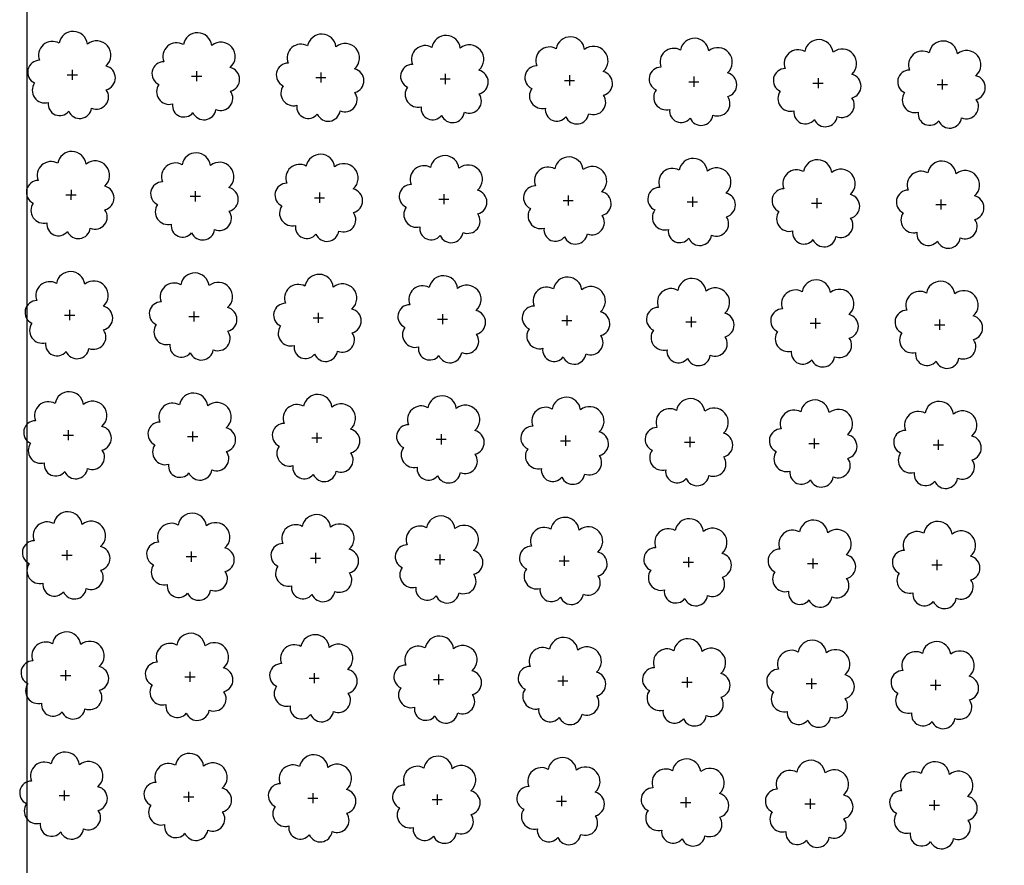
# Model space of a CAD drawing. Extents: x 4544885 to 4556518, y 7523263 to 7528311.
# Drawn here: x 4545248 to 4545373, y 7526456 to 7526563 of the extents above; entities that cross this region are included whole.
import ezdxf

# ---------------------------------------------------------------- set-up
doc = ezdxf.new("R2010")
doc.units = 0
doc.layers.add('Arboles', color=86, linetype='Continuous')
doc.layers.add('mv', color=7, linetype='Continuous', plot=False)

msp = doc.modelspace()

# ---------------------------------------------------------------- linework, layer by layer
at = {"layer": 'Arboles'}
for p, q in [((4545254.919, 7526557.056, 277.876), (4545254.919, 7526555.768, 277.876)), ((4545270.708, 7526556.88, 277.876), (4545270.708, 7526555.593, 277.876)), ((4545286.497, 7526556.705, 277.876), (4545286.497, 7526555.417, 277.876)), ((4545254.275, 7526556.412, 277.876), (4545255.563, 7526556.412, 277.876)), ((4545270.064, 7526556.237, 277.876), (4545271.352, 7526556.236, 277.876)), ((4545285.853, 7526556.061, 277.876), (4545287.141, 7526556.061, 277.876)), ((4545301.642, 7526555.886, 277.876), (4545302.93, 7526555.885, 277.876)), ((4545302.286, 7526556.529, 277.876), (4545302.286, 7526555.242, 277.876)), ((4545317.431, 7526555.71, 277.876), (4545318.719, 7526555.71, 277.876)), ((4545318.075, 7526556.354, 277.876), (4545318.075, 7526555.066, 277.876)), ((4545333.22, 7526555.535, 277.876), (4545334.508, 7526555.534, 277.876)), ((4545333.864, 7526556.178, 277.876), (4545333.864, 7526554.891, 277.876)), ((4545349.009, 7526555.359, 277.876), (4545350.297, 7526555.359, 277.876)), ((4545349.653, 7526556.003, 277.876), (4545349.652, 7526554.715, 277.876)), ((4545365.442, 7526555.827, 277.876), (4545365.441, 7526554.54, 277.876)), ((4545364.798, 7526555.184, 277.876), (4545366.086, 7526555.183, 277.876)), ((4545254.75, 7526541.792, 277.876), (4545254.749, 7526540.504, 277.876)), ((4545270.539, 7526541.616, 277.876), (4545270.538, 7526540.328, 277.876)), ((4545254.106, 7526541.148, 277.876), (4545255.393, 7526541.148, 277.876)), ((4545269.894, 7526540.973, 277.876), (4545271.182, 7526540.972, 277.876)), ((4545285.683, 7526540.797, 277.876), (4545286.971, 7526540.797, 277.876)), ((4545286.328, 7526541.441, 277.876), (4545286.327, 7526540.153, 277.876)), ((4545301.472, 7526540.622, 277.876), (4545302.76, 7526540.621, 277.876)), ((4545302.117, 7526541.265, 277.876), (4545302.116, 7526539.978, 277.876)), ((4545317.261, 7526540.446, 277.876), (4545318.549, 7526540.446, 277.876)), ((4545317.906, 7526541.09, 277.876), (4545317.905, 7526539.802, 277.876)), ((4545333.694, 7526540.914, 277.876), (4545333.694, 7526539.627, 277.876)), ((4545349.483, 7526540.739, 277.876), (4545349.483, 7526539.451, 277.876)), ((4545365.272, 7526540.563, 277.876), (4545365.272, 7526539.276, 277.876)), ((4545333.05, 7526540.271, 277.876), (4545334.338, 7526540.27, 277.876)), ((4545348.839, 7526540.095, 277.876), (4545350.127, 7526540.095, 277.876)), ((4545364.628, 7526539.92, 277.876), (4545365.916, 7526539.919, 277.876)), ((4545253.936, 7526525.884, 277.876), (4545255.224, 7526525.884, 277.876)), ((4545254.58, 7526526.528, 277.876), (4545254.579, 7526525.24, 277.876)), ((4545269.725, 7526525.709, 277.876), (4545271.013, 7526525.708, 277.876)), ((4545270.369, 7526526.352, 277.876), (4545270.368, 7526525.064, 277.876)), ((4545285.514, 7526525.533, 277.876), (4545286.802, 7526525.533, 277.876)), ((4545286.158, 7526526.177, 277.876), (4545286.157, 7526524.889, 277.876)), ((4545301.303, 7526525.358, 277.876), (4545302.59, 7526525.357, 277.876)), ((4545301.947, 7526526.001, 277.876), (4545301.946, 7526524.713, 277.876)), ((4545317.736, 7526525.826, 277.876), (4545317.735, 7526524.538, 277.876)), ((4545333.525, 7526525.65, 277.876), (4545333.524, 7526524.363, 277.876)), ((4545349.314, 7526525.475, 277.876), (4545349.313, 7526524.187, 277.876)), ((4545365.103, 7526525.299, 277.876), (4545365.102, 7526524.012, 277.876)), ((4545317.092, 7526525.182, 277.876), (4545318.379, 7526525.182, 277.876)), ((4545332.881, 7526525.007, 277.876), (4545334.168, 7526525.006, 277.876)), ((4545348.67, 7526524.831, 277.876), (4545349.957, 7526524.831, 277.876)), ((4545364.459, 7526524.656, 277.876), (4545365.746, 7526524.655, 277.876)), ((4545253.766, 7526510.62, 277.876), (4545255.054, 7526510.619, 277.876)), ((4545254.41, 7526511.264, 277.876), (4545254.41, 7526509.976, 277.876)), ((4545269.555, 7526510.445, 277.876), (4545270.843, 7526510.444, 277.876)), ((4545270.199, 7526511.088, 277.876), (4545270.199, 7526509.8, 277.876)), ((4545285.988, 7526510.913, 277.876), (4545285.988, 7526509.625, 277.876)), ((4545301.777, 7526510.737, 277.876), (4545301.777, 7526509.449, 277.876)), ((4545317.566, 7526510.562, 277.876), (4545317.566, 7526509.274, 277.876)), ((4545333.355, 7526510.386, 277.876), (4545333.355, 7526509.098, 277.876)), ((4545285.344, 7526510.269, 277.876), (4545286.632, 7526510.269, 277.876)), ((4545301.133, 7526510.094, 277.876), (4545302.421, 7526510.093, 277.876)), ((4545316.922, 7526509.918, 277.876), (4545318.21, 7526509.918, 277.876)), ((4545332.711, 7526509.743, 277.876), (4545333.999, 7526509.742, 277.876)), ((4545348.5, 7526509.567, 277.876), (4545349.788, 7526509.567, 277.876)), ((4545349.144, 7526510.211, 277.876), (4545349.144, 7526508.923, 277.876)), ((4545364.289, 7526509.392, 277.876), (4545365.577, 7526509.391, 277.876)), ((4545364.933, 7526510.035, 277.876), (4545364.932, 7526508.748, 277.876)), ((4545253.597, 7526495.356, 277.876), (4545254.884, 7526495.355, 277.876)), ((4545254.241, 7526496, 277.876), (4545254.24, 7526494.712, 277.876)), ((4545270.03, 7526495.824, 277.876), (4545270.029, 7526494.536, 277.876)), ((4545285.819, 7526495.649, 277.876), (4545285.818, 7526494.361, 277.876)), ((4545301.608, 7526495.473, 277.876), (4545301.607, 7526494.185, 277.876)), ((4545317.397, 7526495.298, 277.876), (4545317.396, 7526494.01, 277.876)), ((4545269.386, 7526495.181, 277.876), (4545270.673, 7526495.18, 277.876)), ((4545285.174, 7526495.005, 277.876), (4545286.462, 7526495.004, 277.876)), ((4545300.963, 7526494.83, 277.876), (4545302.251, 7526494.829, 277.876)), ((4545316.752, 7526494.654, 277.876), (4545318.04, 7526494.654, 277.876)), ((4545332.541, 7526494.479, 277.876), (4545333.829, 7526494.478, 277.876)), ((4545333.186, 7526495.122, 277.876), (4545333.185, 7526493.834, 277.876)), ((4545348.33, 7526494.303, 277.876), (4545349.618, 7526494.303, 277.876)), ((4545348.974, 7526494.947, 277.876), (4545348.974, 7526493.659, 277.876)), ((4545364.119, 7526494.128, 277.876), (4545365.407, 7526494.127, 277.876)), ((4545364.763, 7526494.771, 277.876), (4545364.763, 7526493.483, 277.876)), ((4545254.071, 7526480.736, 277.876), (4545254.07, 7526479.448, 277.876)), ((4545269.86, 7526480.56, 277.876), (4545269.859, 7526479.272, 277.876)), ((4545285.649, 7526480.385, 277.876), (4545285.648, 7526479.097, 277.876)), ((4545253.427, 7526480.092, 277.876), (4545254.715, 7526480.091, 277.876)), ((4545269.216, 7526479.917, 277.876), (4545270.504, 7526479.916, 277.876)), ((4545285.005, 7526479.741, 277.876), (4545286.293, 7526479.74, 277.876)), ((4545300.794, 7526479.566, 277.876), (4545302.082, 7526479.565, 277.876)), ((4545301.438, 7526480.209, 277.876), (4545301.437, 7526478.921, 277.876)), ((4545316.583, 7526479.39, 277.876), (4545317.87, 7526479.389, 277.876)), ((4545317.227, 7526480.034, 277.876), (4545317.226, 7526478.746, 277.876)), ((4545332.372, 7526479.215, 277.876), (4545333.659, 7526479.214, 277.876)), ((4545333.016, 7526479.858, 277.876), (4545333.015, 7526478.57, 277.876)), ((4545348.161, 7526479.039, 277.876), (4545349.448, 7526479.039, 277.876)), ((4545348.805, 7526479.683, 277.876), (4545348.804, 7526478.395, 277.876)), ((4545364.594, 7526479.507, 277.876), (4545364.593, 7526478.219, 277.876)), ((4545363.95, 7526478.864, 277.876), (4545365.237, 7526478.863, 277.876)), ((4545253.901, 7526465.472, 277.876), (4545253.901, 7526464.184, 277.876)), ((4545269.69, 7526465.296, 277.876), (4545269.69, 7526464.008, 277.876)), ((4545253.257, 7526464.828, 277.876), (4545254.545, 7526464.827, 277.876)), ((4545269.046, 7526464.653, 277.876), (4545270.334, 7526464.652, 277.876)), ((4545284.835, 7526464.477, 277.876), (4545286.123, 7526464.476, 277.876)), ((4545285.479, 7526465.121, 277.876), (4545285.479, 7526463.833, 277.876)), ((4545300.624, 7526464.302, 277.876), (4545301.912, 7526464.301, 277.876)), ((4545301.268, 7526464.945, 277.876), (4545301.268, 7526463.657, 277.876)), ((4545316.413, 7526464.126, 277.876), (4545317.701, 7526464.125, 277.876)), ((4545317.057, 7526464.77, 277.876), (4545317.057, 7526463.482, 277.876)), ((4545332.846, 7526464.594, 277.876), (4545332.846, 7526463.306, 277.876)), ((4545348.635, 7526464.419, 277.876), (4545348.635, 7526463.131, 277.876)), ((4545364.424, 7526464.243, 277.876), (4545364.424, 7526462.955, 277.876)), ((4545332.202, 7526463.951, 277.876), (4545333.49, 7526463.95, 277.876)), ((4545347.991, 7526463.775, 277.876), (4545349.279, 7526463.774, 277.876)), ((4545363.78, 7526463.6, 277.876), (4545365.068, 7526463.599, 277.876))]:
    msp.add_line(p, q, dxfattribs=at)
at = {"layer": 'Arboles', "elevation": 277.876}
for points in [[(4545253.236, 7526560.428, 0.7088726), (4545250.76, 7526558.252, 0.8060648), (4545250.128, 7526555.374, 0.7025624), (4545251.867, 7526552.886, 0.7664564), (4545254.459, 7526551.782, 0.7576131), (4545257.363, 7526552.173, 0.7525235), (4545259.233, 7526554.517, 0.7789375), (4545259.197, 7526557.524, 0.9832877), (4545256.833, 7526560.324, 0.8661042)], [(4545269.025, 7526560.253, 0.7088726), (4545266.549, 7526558.076, 0.8060648), (4545265.917, 7526555.199, 0.7025624), (4545267.656, 7526552.711, 0.7664564), (4545270.248, 7526551.607, 0.7576131), (4545273.152, 7526551.997, 0.7525235), (4545275.022, 7526554.342, 0.7789375), (4545274.986, 7526557.349, 0.9832877), (4545272.622, 7526560.149, 0.8661042)], [(4545284.814, 7526560.077, 0.7088726), (4545282.338, 7526557.901, 0.8060648), (4545281.706, 7526555.023, 0.7025624), (4545283.445, 7526552.535, 0.7664564), (4545286.037, 7526551.431, 0.7576131), (4545288.941, 7526551.822, 0.7525235), (4545290.811, 7526554.166, 0.7789375), (4545290.775, 7526557.173, 0.9832877), (4545288.411, 7526559.973, 0.8661042)], [(4545300.603, 7526559.902, 0.7088726), (4545298.127, 7526557.725, 0.8060648), (4545297.495, 7526554.848, 0.7025624), (4545299.234, 7526552.36, 0.7664564), (4545301.826, 7526551.256, 0.7576131), (4545304.73, 7526551.646, 0.7525235), (4545306.6, 7526553.991, 0.7789375), (4545306.564, 7526556.998, 0.9832877), (4545304.2, 7526559.798, 0.8661042)], [(4545316.392, 7526559.726, 0.7088726), (4545313.916, 7526557.55, 0.8060648), (4545313.284, 7526554.672, 0.7025624), (4545315.023, 7526552.184, 0.7664564), (4545317.615, 7526551.08, 0.7576131), (4545320.519, 7526551.471, 0.7525235), (4545322.389, 7526553.815, 0.7789375), (4545322.353, 7526556.822, 0.9832877), (4545319.989, 7526559.622, 0.8661042)], [(4545332.181, 7526559.551, 0.7088726), (4545329.704, 7526557.374, 0.8060648), (4545329.073, 7526554.497, 0.7025624), (4545330.812, 7526552.009, 0.7664564), (4545333.404, 7526550.905, 0.7576131), (4545336.308, 7526551.295, 0.7525235), (4545338.178, 7526553.64, 0.7789375), (4545338.142, 7526556.647, 0.9832877), (4545335.778, 7526559.447, 0.8661042)], [(4545347.969, 7526559.375, 0.7088726), (4545345.493, 7526557.199, 0.8060648), (4545344.862, 7526554.321, 0.7025624), (4545346.601, 7526551.833, 0.7664564), (4545349.193, 7526550.729, 0.7576131), (4545352.097, 7526551.12, 0.7525235), (4545353.967, 7526553.464, 0.7789375), (4545353.931, 7526556.471, 0.9832877), (4545351.567, 7526559.271, 0.8661042)], [(4545363.758, 7526559.2, 0.7088726), (4545361.282, 7526557.023, 0.8060648), (4545360.651, 7526554.146, 0.7025624), (4545362.39, 7526551.658, 0.7664564), (4545364.982, 7526550.554, 0.7576131), (4545367.886, 7526550.944, 0.7525235), (4545369.756, 7526553.289, 0.7789375), (4545369.72, 7526556.296, 0.9832877), (4545367.356, 7526559.096, 0.8661042)], [(4545253.066, 7526545.164, 0.7088726), (4545250.59, 7526542.988, 0.8060648), (4545249.959, 7526540.11, 0.7025624), (4545251.698, 7526537.622, 0.7664564), (4545254.29, 7526536.518, 0.7576131), (4545257.194, 7526536.909, 0.7525235), (4545259.064, 7526539.253, 0.7789375), (4545259.027, 7526542.26, 0.9832877), (4545256.663, 7526545.06, 0.8661042)], [(4545268.855, 7526544.989, 0.7088726), (4545266.379, 7526542.812, 0.8060648), (4545265.748, 7526539.935, 0.7025624), (4545267.487, 7526537.447, 0.7664564), (4545270.078, 7526536.343, 0.7576131), (4545272.982, 7526536.733, 0.7525235), (4545274.853, 7526539.078, 0.7789375), (4545274.816, 7526542.085, 0.9832877), (4545272.452, 7526544.885, 0.8661042)], [(4545284.644, 7526544.813, 0.7088726), (4545282.168, 7526542.637, 0.8060648), (4545281.537, 7526539.759, 0.7025624), (4545283.276, 7526537.271, 0.7664564), (4545285.867, 7526536.167, 0.7576131), (4545288.771, 7526536.558, 0.7525235), (4545290.642, 7526538.902, 0.7789375), (4545290.605, 7526541.909, 0.9832877), (4545288.241, 7526544.709, 0.8661042)], [(4545300.433, 7526544.638, 0.7088726), (4545297.957, 7526542.461, 0.8060648), (4545297.325, 7526539.584, 0.7025624), (4545299.064, 7526537.096, 0.7664564), (4545301.656, 7526535.992, 0.7576131), (4545304.56, 7526536.382, 0.7525235), (4545306.431, 7526538.727, 0.7789375), (4545306.394, 7526541.734, 0.9832877), (4545304.03, 7526544.534, 0.8661042)], [(4545316.222, 7526544.462, 0.7088726), (4545313.746, 7526542.286, 0.8060648), (4545313.114, 7526539.408, 0.7025624), (4545314.853, 7526536.92, 0.7664564), (4545317.445, 7526535.816, 0.7576131), (4545320.349, 7526536.207, 0.7525235), (4545322.22, 7526538.551, 0.7789375), (4545322.183, 7526541.558, 0.9832877), (4545319.819, 7526544.358, 0.8661042)], [(4545332.011, 7526544.287, 0.7088726), (4545329.535, 7526542.11, 0.8060648), (4545328.903, 7526539.233, 0.7025624), (4545330.642, 7526536.745, 0.7664564), (4545333.234, 7526535.641, 0.7576131), (4545336.138, 7526536.031, 0.7525235), (4545338.009, 7526538.376, 0.7789375), (4545337.972, 7526541.383, 0.9832877), (4545335.608, 7526544.183, 0.8661042)], [(4545347.8, 7526544.111, 0.7088726), (4545345.324, 7526541.935, 0.8060648), (4545344.692, 7526539.057, 0.7025624), (4545346.431, 7526536.569, 0.7664564), (4545349.023, 7526535.465, 0.7576131), (4545351.927, 7526535.856, 0.7525235), (4545353.798, 7526538.2, 0.7789375), (4545353.761, 7526541.207, 0.9832877), (4545351.397, 7526544.007, 0.8661042)], [(4545363.589, 7526543.936, 0.7088726), (4545361.113, 7526541.759, 0.8060648), (4545360.481, 7526538.882, 0.7025624), (4545362.22, 7526536.394, 0.7664564), (4545364.812, 7526535.29, 0.7576131), (4545367.716, 7526535.68, 0.7525235), (4545369.586, 7526538.025, 0.7789375), (4545369.55, 7526541.032, 0.9832877), (4545367.186, 7526543.832, 0.8661042)], [(4545252.896, 7526529.9, 0.7088726), (4545250.42, 7526527.724, 0.8060648), (4545249.789, 7526524.846, 0.7025624), (4545251.528, 7526522.358, 0.7664564), (4545254.12, 7526521.254, 0.7576131), (4545257.024, 7526521.645, 0.7525235), (4545258.894, 7526523.989, 0.7789375), (4545258.858, 7526526.996, 0.9832877), (4545256.494, 7526529.796, 0.8661042)], [(4545268.685, 7526529.725, 0.7088726), (4545266.209, 7526527.548, 0.8060648), (4545265.578, 7526524.671, 0.7025624), (4545267.317, 7526522.183, 0.7664564), (4545269.909, 7526521.079, 0.7576131), (4545272.813, 7526521.469, 0.7525235), (4545274.683, 7526523.814, 0.7789375), (4545274.647, 7526526.821, 0.9832877), (4545272.283, 7526529.621, 0.8661042)], [(4545284.474, 7526529.549, 0.7088726), (4545281.998, 7526527.373, 0.8060648), (4545281.367, 7526524.495, 0.7025624), (4545283.106, 7526522.007, 0.7664564), (4545285.698, 7526520.903, 0.7576131), (4545288.602, 7526521.294, 0.7525235), (4545290.472, 7526523.638, 0.7789375), (4545290.436, 7526526.645, 0.9832877), (4545288.072, 7526529.445, 0.8661042)], [(4545300.263, 7526529.374, 0.7088726), (4545297.787, 7526527.197, 0.8060648), (4545297.156, 7526524.32, 0.7025624), (4545298.895, 7526521.832, 0.7664564), (4545301.487, 7526520.728, 0.7576131), (4545304.391, 7526521.118, 0.7525235), (4545306.261, 7526523.463, 0.7789375), (4545306.225, 7526526.47, 0.9832877), (4545303.861, 7526529.27, 0.8661042)], [(4545316.052, 7526529.198, 0.7088726), (4545313.576, 7526527.022, 0.8060648), (4545312.945, 7526524.144, 0.7025624), (4545314.684, 7526521.656, 0.7664564), (4545317.276, 7526520.552, 0.7576131), (4545320.18, 7526520.943, 0.7525235), (4545322.05, 7526523.287, 0.7789375), (4545322.014, 7526526.294, 0.9832877), (4545319.65, 7526529.094, 0.8661042)], [(4545331.841, 7526529.023, 0.7088726), (4545329.365, 7526526.846, 0.8060648), (4545328.734, 7526523.969, 0.7025624), (4545330.473, 7526521.481, 0.7664564), (4545333.065, 7526520.377, 0.7576131), (4545335.969, 7526520.767, 0.7525235), (4545337.839, 7526523.112, 0.7789375), (4545337.802, 7526526.119, 0.9832877), (4545335.439, 7526528.919, 0.8661042)], [(4545347.63, 7526528.847, 0.7088726), (4545345.154, 7526526.671, 0.8060648), (4545344.523, 7526523.793, 0.7025624), (4545346.262, 7526521.305, 0.7664564), (4545348.854, 7526520.201, 0.7576131), (4545351.758, 7526520.592, 0.7525235), (4545353.628, 7526522.936, 0.7789375), (4545353.591, 7526525.943, 0.9832877), (4545351.227, 7526528.743, 0.8661042)], [(4545363.419, 7526528.672, 0.7088726), (4545360.943, 7526526.495, 0.8060648), (4545360.312, 7526523.618, 0.7025624), (4545362.051, 7526521.13, 0.7664564), (4545364.643, 7526520.026, 0.7576131), (4545367.547, 7526520.416, 0.7525235), (4545369.417, 7526522.761, 0.7789375), (4545369.38, 7526525.768, 0.9832877), (4545367.016, 7526528.568, 0.8661042)], [(4545252.727, 7526514.636, 0.7088726), (4545250.251, 7526512.46, 0.8060648), (4545249.619, 7526509.582, 0.7025624), (4545251.358, 7526507.094, 0.7664564), (4545253.95, 7526505.99, 0.7576131), (4545256.854, 7526506.381, 0.7525235), (4545258.724, 7526508.725, 0.7789375), (4545258.688, 7526511.732, 0.9832877), (4545256.324, 7526514.532, 0.8661042)], [(4545268.516, 7526514.461, 0.7088726), (4545266.04, 7526512.284, 0.8060648), (4545265.408, 7526509.407, 0.7025624), (4545267.147, 7526506.919, 0.7664564), (4545269.739, 7526505.815, 0.7576131), (4545272.643, 7526506.205, 0.7525235), (4545274.513, 7526508.55, 0.7789375), (4545274.477, 7526511.557, 0.9832877), (4545272.113, 7526514.357, 0.8661042)], [(4545284.305, 7526514.285, 0.7088726), (4545281.829, 7526512.109, 0.8060648), (4545281.197, 7526509.231, 0.7025624), (4545282.936, 7526506.743, 0.7664564), (4545285.528, 7526505.639, 0.7576131), (4545288.432, 7526506.03, 0.7525235), (4545290.302, 7526508.374, 0.7789375), (4545290.266, 7526511.381, 0.9832877), (4545287.902, 7526514.181, 0.8661042)], [(4545300.094, 7526514.11, 0.7088726), (4545297.618, 7526511.933, 0.8060648), (4545296.986, 7526509.056, 0.7025624), (4545298.725, 7526506.568, 0.7664564), (4545301.317, 7526505.464, 0.7576131), (4545304.221, 7526505.854, 0.7525235), (4545306.091, 7526508.199, 0.7789375), (4545306.055, 7526511.206, 0.9832877), (4545303.691, 7526514.006, 0.8661042)], [(4545315.883, 7526513.934, 0.7088726), (4545313.407, 7526511.758, 0.8060648), (4545312.775, 7526508.88, 0.7025624), (4545314.514, 7526506.392, 0.7664564), (4545317.106, 7526505.288, 0.7576131), (4545320.01, 7526505.679, 0.7525235), (4545321.88, 7526508.023, 0.7789375), (4545321.844, 7526511.03, 0.9832877), (4545319.48, 7526513.83, 0.8661042)], [(4545331.672, 7526513.759, 0.7088726), (4545329.196, 7526511.582, 0.8060648), (4545328.564, 7526508.705, 0.7025624), (4545330.303, 7526506.217, 0.7664564), (4545332.895, 7526505.113, 0.7576131), (4545335.799, 7526505.503, 0.7525235), (4545337.669, 7526507.848, 0.7789375), (4545337.633, 7526510.855, 0.9832877), (4545335.269, 7526513.655, 0.8661042)], [(4545347.461, 7526513.583, 0.7088726), (4545344.984, 7526511.407, 0.8060648), (4545344.353, 7526508.529, 0.7025624), (4545346.092, 7526506.041, 0.7664564), (4545348.684, 7526504.937, 0.7576131), (4545351.588, 7526505.328, 0.7525235), (4545353.458, 7526507.672, 0.7789375), (4545353.422, 7526510.679, 0.9832877), (4545351.058, 7526513.479, 0.8661042)], [(4545363.249, 7526513.408, 0.7088726), (4545360.773, 7526511.231, 0.8060648), (4545360.142, 7526508.354, 0.7025624), (4545361.881, 7526505.866, 0.7664564), (4545364.473, 7526504.762, 0.7576131), (4545367.377, 7526505.152, 0.7525235), (4545369.247, 7526507.497, 0.7789375), (4545369.211, 7526510.504, 0.9832877), (4545366.847, 7526513.304, 0.8661042)], [(4545252.557, 7526499.372, 0.7088726), (4545250.081, 7526497.196, 0.8060648), (4545249.45, 7526494.318, 0.7025624), (4545251.189, 7526491.83, 0.7664564), (4545253.781, 7526490.726, 0.7576131), (4545256.685, 7526491.116, 0.7525235), (4545258.555, 7526493.461, 0.7789375), (4545258.518, 7526496.468, 0.9832877), (4545256.154, 7526499.268, 0.8661042)], [(4545268.346, 7526499.197, 0.7088726), (4545265.87, 7526497.02, 0.8060648), (4545265.239, 7526494.143, 0.7025624), (4545266.978, 7526491.655, 0.7664564), (4545269.57, 7526490.551, 0.7576131), (4545272.474, 7526490.941, 0.7525235), (4545274.344, 7526493.285, 0.7789375), (4545274.307, 7526496.293, 0.9832877), (4545271.943, 7526499.093, 0.8661042)], [(4545284.135, 7526499.021, 0.7088726), (4545281.659, 7526496.845, 0.8060648), (4545281.028, 7526493.967, 0.7025624), (4545282.767, 7526491.479, 0.7664564), (4545285.358, 7526490.375, 0.7576131), (4545288.262, 7526490.766, 0.7525235), (4545290.133, 7526493.11, 0.7789375), (4545290.096, 7526496.117, 0.9832877), (4545287.732, 7526498.917, 0.8661042)], [(4545299.924, 7526498.846, 0.7088726), (4545297.448, 7526496.669, 0.8060648), (4545296.817, 7526493.792, 0.7025624), (4545298.556, 7526491.304, 0.7664564), (4545301.147, 7526490.2, 0.7576131), (4545304.051, 7526490.59, 0.7525235), (4545305.922, 7526492.934, 0.7789375), (4545305.885, 7526495.942, 0.9832877), (4545303.521, 7526498.742, 0.8661042)], [(4545315.713, 7526498.67, 0.7088726), (4545313.237, 7526496.494, 0.8060648), (4545312.605, 7526493.616, 0.7025624), (4545314.344, 7526491.128, 0.7664564), (4545316.936, 7526490.024, 0.7576131), (4545319.84, 7526490.415, 0.7525235), (4545321.711, 7526492.759, 0.7789375), (4545321.674, 7526495.766, 0.9832877), (4545319.31, 7526498.566, 0.8661042)], [(4545331.502, 7526498.495, 0.7088726), (4545329.026, 7526496.318, 0.8060648), (4545328.394, 7526493.441, 0.7025624), (4545330.133, 7526490.953, 0.7664564), (4545332.725, 7526489.849, 0.7576131), (4545335.629, 7526490.239, 0.7525235), (4545337.5, 7526492.584, 0.7789375), (4545337.463, 7526495.591, 0.9832877), (4545335.099, 7526498.391, 0.8661042)], [(4545347.291, 7526498.319, 0.7088726), (4545344.815, 7526496.143, 0.8060648), (4545344.183, 7526493.265, 0.7025624), (4545345.922, 7526490.777, 0.7664564), (4545348.514, 7526489.673, 0.7576131), (4545351.418, 7526490.064, 0.7525235), (4545353.289, 7526492.408, 0.7789375), (4545353.252, 7526495.415, 0.9832877), (4545350.888, 7526498.215, 0.8661042)], [(4545363.08, 7526498.144, 0.7088726), (4545360.604, 7526495.967, 0.8060648), (4545359.972, 7526493.09, 0.7025624), (4545361.711, 7526490.602, 0.7664564), (4545364.303, 7526489.498, 0.7576131), (4545367.207, 7526489.888, 0.7525235), (4545369.078, 7526492.233, 0.7789375), (4545369.041, 7526495.24, 0.9832877), (4545366.677, 7526498.04, 0.8661042)], [(4545252.387, 7526484.108, 0.7088726), (4545249.911, 7526481.931, 0.8060648), (4545249.28, 7526479.054, 0.7025624), (4545251.019, 7526476.566, 0.7664564), (4545253.611, 7526475.462, 0.7576131), (4545256.515, 7526475.852, 0.7525235), (4545258.385, 7526478.197, 0.7789375), (4545258.349, 7526481.204, 0.9832877), (4545255.985, 7526484.004, 0.8661042)], [(4545268.176, 7526483.933, 0.7088726), (4545265.7, 7526481.756, 0.8060648), (4545265.069, 7526478.879, 0.7025624), (4545266.808, 7526476.391, 0.7664564), (4545269.4, 7526475.287, 0.7576131), (4545272.304, 7526475.677, 0.7525235), (4545274.174, 7526478.021, 0.7789375), (4545274.138, 7526481.029, 0.9832877), (4545271.774, 7526483.829, 0.8661042)], [(4545283.965, 7526483.757, 0.7088726), (4545281.489, 7526481.581, 0.8060648), (4545280.858, 7526478.703, 0.7025624), (4545282.597, 7526476.215, 0.7664564), (4545285.189, 7526475.111, 0.7576131), (4545288.093, 7526475.501, 0.7525235), (4545289.963, 7526477.846, 0.7789375), (4545289.927, 7526480.853, 0.9832877), (4545287.563, 7526483.653, 0.8661042)], [(4545299.754, 7526483.582, 0.7088726), (4545297.278, 7526481.405, 0.8060648), (4545296.647, 7526478.528, 0.7025624), (4545298.386, 7526476.04, 0.7664564), (4545300.978, 7526474.936, 0.7576131), (4545303.882, 7526475.326, 0.7525235), (4545305.752, 7526477.67, 0.7789375), (4545305.716, 7526480.678, 0.9832877), (4545303.352, 7526483.478, 0.8661042)], [(4545315.543, 7526483.406, 0.7088726), (4545313.067, 7526481.23, 0.8060648), (4545312.436, 7526478.352, 0.7025624), (4545314.175, 7526475.864, 0.7664564), (4545316.767, 7526474.76, 0.7576131), (4545319.671, 7526475.151, 0.7525235), (4545321.541, 7526477.495, 0.7789375), (4545321.505, 7526480.502, 0.9832877), (4545319.141, 7526483.302, 0.8661042)], [(4545331.332, 7526483.231, 0.7088726), (4545328.856, 7526481.054, 0.8060648), (4545328.225, 7526478.177, 0.7025624), (4545329.964, 7526475.689, 0.7664564), (4545332.556, 7526474.585, 0.7576131), (4545335.46, 7526474.975, 0.7525235), (4545337.33, 7526477.319, 0.7789375), (4545337.294, 7526480.327, 0.9832877), (4545334.93, 7526483.127, 0.8661042)], [(4545347.121, 7526483.055, 0.7088726), (4545344.645, 7526480.879, 0.8060648), (4545344.014, 7526478.001, 0.7025624), (4545345.753, 7526475.513, 0.7664564), (4545348.345, 7526474.409, 0.7576131), (4545351.249, 7526474.8, 0.7525235), (4545353.119, 7526477.144, 0.7789375), (4545353.082, 7526480.151, 0.9832877), (4545350.719, 7526482.951, 0.8661042)], [(4545362.91, 7526482.88, 0.7088726), (4545360.434, 7526480.703, 0.8060648), (4545359.803, 7526477.826, 0.7025624), (4545361.542, 7526475.338, 0.7664564), (4545364.134, 7526474.234, 0.7576131), (4545367.038, 7526474.624, 0.7525235), (4545368.908, 7526476.969, 0.7789375), (4545368.871, 7526479.976, 0.9832877), (4545366.507, 7526482.776, 0.8661042)], [(4545252.218, 7526468.844, 0.7088726), (4545249.742, 7526466.667, 0.8060648), (4545249.11, 7526463.79, 0.7025624), (4545250.849, 7526461.302, 0.7664564), (4545253.441, 7526460.198, 0.7576131), (4545256.345, 7526460.588, 0.7525235), (4545258.216, 7526462.933, 0.7789375), (4545258.179, 7526465.94, 0.9832877), (4545255.815, 7526468.74, 0.8661042)], [(4545268.007, 7526468.669, 0.7088726), (4545265.531, 7526466.492, 0.8060648), (4545264.899, 7526463.615, 0.7025624), (4545266.638, 7526461.127, 0.7664564), (4545269.23, 7526460.023, 0.7576131), (4545272.134, 7526460.413, 0.7525235), (4545274.004, 7526462.757, 0.7789375), (4545273.968, 7526465.765, 0.9832877), (4545271.604, 7526468.565, 0.8661042)], [(4545283.796, 7526468.493, 0.7088726), (4545281.32, 7526466.316, 0.8060648), (4545280.688, 7526463.439, 0.7025624), (4545282.427, 7526460.951, 0.7664564), (4545285.019, 7526459.847, 0.7576131), (4545287.923, 7526460.237, 0.7525235), (4545289.793, 7526462.582, 0.7789375), (4545289.757, 7526465.589, 0.9832877), (4545287.393, 7526468.389, 0.8661042)], [(4545299.585, 7526468.318, 0.7088726), (4545297.109, 7526466.141, 0.8060648), (4545296.477, 7526463.264, 0.7025624), (4545298.216, 7526460.776, 0.7664564), (4545300.808, 7526459.672, 0.7576131), (4545303.712, 7526460.062, 0.7525235), (4545305.582, 7526462.406, 0.7789375), (4545305.546, 7526465.414, 0.9832877), (4545303.182, 7526468.214, 0.8661042)], [(4545315.374, 7526468.142, 0.7088726), (4545312.898, 7526465.966, 0.8060648), (4545312.266, 7526463.088, 0.7025624), (4545314.005, 7526460.6, 0.7664564), (4545316.597, 7526459.496, 0.7576131), (4545319.501, 7526459.886, 0.7525235), (4545321.371, 7526462.231, 0.7789375), (4545321.335, 7526465.238, 0.9832877), (4545318.971, 7526468.038, 0.8661042)], [(4545331.163, 7526467.967, 0.7088726), (4545328.687, 7526465.79, 0.8060648), (4545328.055, 7526462.913, 0.7025624), (4545329.794, 7526460.425, 0.7664564), (4545332.386, 7526459.321, 0.7576131), (4545335.29, 7526459.711, 0.7525235), (4545337.16, 7526462.055, 0.7789375), (4545337.124, 7526465.063, 0.9832877), (4545334.76, 7526467.863, 0.8661042)], [(4545346.952, 7526467.791, 0.7088726), (4545344.476, 7526465.615, 0.8060648), (4545343.844, 7526462.737, 0.7025624), (4545345.583, 7526460.249, 0.7664564), (4545348.175, 7526459.145, 0.7576131), (4545351.079, 7526459.536, 0.7525235), (4545352.949, 7526461.88, 0.7789375), (4545352.913, 7526464.887, 0.9832877), (4545350.549, 7526467.687, 0.8661042)], [(4545362.741, 7526467.616, 0.7088726), (4545360.264, 7526465.439, 0.8060648), (4545359.633, 7526462.562, 0.7025624), (4545361.372, 7526460.074, 0.7664564), (4545363.964, 7526458.97, 0.7576131), (4545366.868, 7526459.36, 0.7525235), (4545368.738, 7526461.704, 0.7789375), (4545368.702, 7526464.712, 0.9832877), (4545366.338, 7526467.512, 0.8661042)]]:
    msp.add_lwpolyline(points, format="xyb", close=True, dxfattribs=at)
at = {"layer": 'mv', "color": 4}
msp.add_lwpolyline([(4548332.89, 7525651.101), (4545249.173, 7525651.101), (4545249.173, 7526658.822), (4546821.937, 7526658.822)], dxfattribs=at)

doc.saveas('drawing.dxf')
